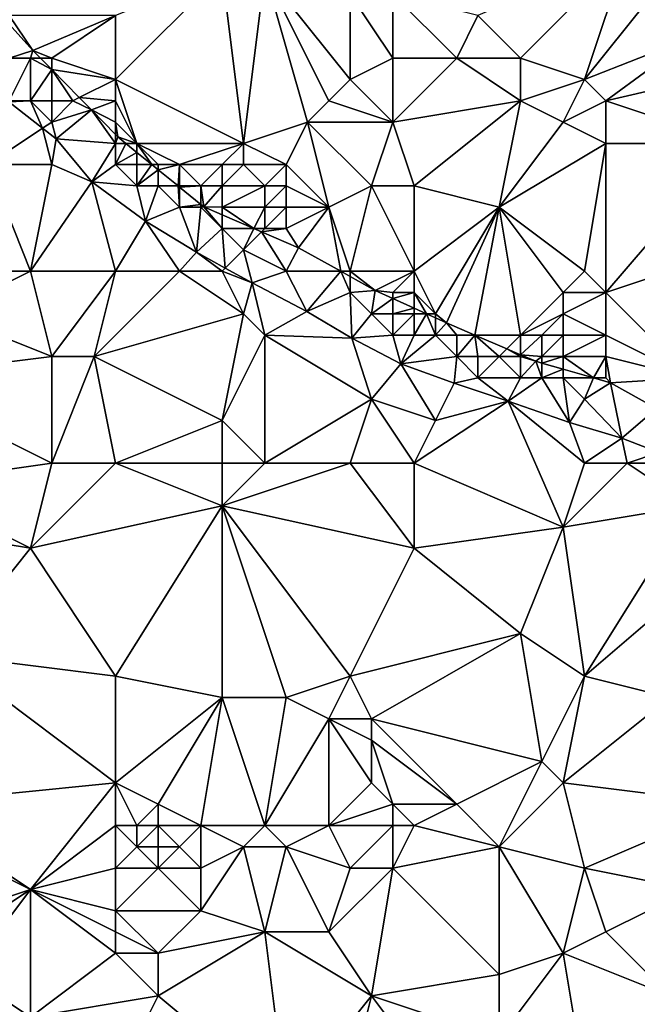
# Model space of a CAD drawing. Units: metres. Extents: x 71875 to 72500, y 357000 to 357500.
# Drawn here: x 71934 to 71963, y 357178 to 357224 of the extents above; entities that cross this region are included whole.
import ezdxf

# ---------------------------------------------------------------- set-up
doc = ezdxf.new("R2010")
doc.units = ezdxf.units.M
doc.layers.add('Terrain', color=15, linetype='Continuous')

msp = doc.modelspace()

# ---------------------------------------------------------------- linework, layer by layer
at = {"layer": 'Terrain'}
for points in [[(71956, 357224, 460.5), (71958, 357222, 460.67), (71963, 357227, 461.32), (71956, 357224, 460.5)], [(71958, 357222, 460.67), (71961, 357221, 460.82), (71963, 357227, 461.32), (71958, 357222, 460.67)], [(71963, 357227, 461.32), (71961, 357221, 460.82), (71965, 357226, 461.39), (71963, 357227, 461.32)], [(71944, 357226, 459.21), (71939, 357224, 459.17), (71939, 357221, 458.93), (71944, 357226, 459.21)], [(71944, 357226, 459.21), (71939, 357221, 458.93), (71945, 357218, 459.11), (71944, 357226, 459.21)], [(71944, 357226, 459.21), (71945, 357218, 459.11), (71946, 357226, 459.3), (71944, 357226, 459.21)], [(71946, 357226, 459.3), (71945, 357218, 459.11), (71948, 357219, 459.28), (71946, 357226, 459.3)], [(71946, 357226, 459.3), (71948, 357219, 459.28), (71949, 357220, 459.37), (71946, 357226, 459.3)], [(71946, 357226, 459.3), (71949, 357220, 459.37), (71950, 357221, 459.44), (71946, 357226, 459.3)], [(71946, 357226, 459.3), (71950, 357221, 459.44), (71950, 357225, 459.57), (71946, 357226, 459.3)], [(71965, 357226, 461.39), (71961, 357221, 460.82), (71966.088, 357222.993, 461.177), (71965, 357226, 461.39)], [(71950, 357225, 459.57), (71952, 357222, 459.69), (71952, 357225, 459.89), (71950, 357225, 459.57)], [(71950, 357225, 459.57), (71950, 357221, 459.44), (71952, 357222, 459.69), (71950, 357225, 459.57)], [(71952, 357225, 459.89), (71952, 357222, 459.69), (71955, 357222, 460.21), (71952, 357225, 459.89)], [(71952, 357225, 459.89), (71955, 357222, 460.21), (71956, 357224, 460.5), (71952, 357225, 459.89)], [(71934, 357224, 458.99), (71934, 357223.594, 458.995), (71935.12, 357222.363, 458.976), (71934, 357224, 458.99)], [(71939, 357224, 459.17), (71934, 357224, 458.99), (71935.12, 357222.363, 458.976), (71939, 357224, 459.17)], [(71934, 357223.594, 458.995), (71934, 357222, 458.29), (71935.12, 357222.363, 458.976), (71934, 357223.594, 458.995)], [(71939, 357224, 459.17), (71935.12, 357222.363, 458.976), (71936, 357222, 458.83), (71939, 357224, 459.17)], [(71939, 357224, 459.17), (71936, 357222, 458.83), (71939, 357221, 458.93), (71939, 357224, 459.17)], [(71956, 357224, 460.5), (71955, 357222, 460.21), (71958, 357222, 460.67), (71956, 357224, 460.5)], [(71966.088, 357222.993, 461.177), (71961, 357221, 460.82), (71962, 357220, 460.8), (71966.088, 357222.993, 461.177)], [(71966.088, 357222.993, 461.177), (71962, 357220, 460.8), (71967.821, 357221.337, 461.315), (71966.088, 357222.993, 461.177)], [(71935.12, 357222.363, 458.976), (71934, 357222, 458.29), (71935, 357222, 458.62), (71935.12, 357222.363, 458.976)], [(71935.476, 357222, 458.971), (71935.12, 357222.363, 458.976), (71935, 357222, 458.62), (71935.476, 357222, 458.971)], [(71935.476, 357222, 458.971), (71936, 357222, 458.83), (71935.12, 357222.363, 458.976), (71935.476, 357222, 458.971)], [(71934, 357222, 458.29), (71934, 357220, 457.62), (71935, 357222, 458.62), (71934, 357222, 458.29)], [(71935, 357222, 458.62), (71934, 357220, 457.62), (71935, 357220, 458.09), (71935, 357222, 458.62)], [(71935.476, 357222, 458.971), (71935, 357222, 458.62), (71936, 357221.466, 458.964), (71935.476, 357222, 458.971)], [(71935, 357222, 458.62), (71935, 357220, 458.09), (71936, 357221.466, 458.964), (71935, 357222, 458.62)], [(71935.476, 357222, 458.971), (71936, 357221.466, 458.964), (71936, 357222, 458.83), (71935.476, 357222, 458.971)], [(71939, 357221, 458.93), (71936, 357222, 458.83), (71936, 357221.466, 458.964), (71939, 357221, 458.93)], [(71952, 357222, 459.69), (71950, 357221, 459.44), (71952, 357219, 459.65), (71952, 357222, 459.69)], [(71952, 357222, 459.69), (71952, 357219, 459.65), (71955, 357222, 460.21), (71952, 357222, 459.69)], [(71955, 357222, 460.21), (71952, 357219, 459.65), (71958, 357220, 460.62), (71955, 357222, 460.21)], [(71955, 357222, 460.21), (71958, 357220, 460.62), (71958, 357222, 460.67), (71955, 357222, 460.21)], [(71958, 357222, 460.67), (71958, 357220, 460.62), (71961, 357221, 460.82), (71958, 357222, 460.67)], [(71935, 357220, 458.09), (71936, 357220, 458.48), (71936, 357221.466, 458.964), (71935, 357220, 458.09)], [(71936, 357220, 458.48), (71937, 357220, 458.73), (71936, 357221.466, 458.964), (71936, 357220, 458.48)], [(71937, 357220, 458.73), (71937.294, 357220.147, 458.947), (71936, 357221.466, 458.964), (71937, 357220, 458.73)], [(71939, 357221, 458.93), (71936, 357221.466, 458.964), (71937.294, 357220.147, 458.947), (71939, 357221, 458.93)], [(71962, 357220, 460.8), (71968, 357218, 461.07), (71967.821, 357221.337, 461.315), (71962, 357220, 460.8)], [(71939, 357221, 458.93), (71937.294, 357220.147, 458.947), (71939, 357220, 458.88), (71939, 357221, 458.93)], [(71939, 357221, 458.93), (71939, 357220, 458.88), (71940, 357218, 458.85), (71939, 357221, 458.93)], [(71939, 357221, 458.93), (71940, 357218, 458.85), (71945, 357218, 459.11), (71939, 357221, 458.93)], [(71949, 357220, 459.37), (71952, 357219, 459.65), (71950, 357221, 459.44), (71949, 357220, 459.37)], [(71958, 357220, 460.62), (71960, 357219, 460.76), (71961, 357221, 460.82), (71958, 357220, 460.62)], [(71960, 357219, 460.76), (71962, 357220, 460.8), (71961, 357221, 460.82), (71960, 357219, 460.76)], [(71933, 357217, 456.04), (71935.568, 357218.712, 457.591), (71933.983, 357219.949, 457.624), (71933, 357217, 456.04)], [(71934, 357220, 457.62), (71933.983, 357219.949, 457.624), (71935, 357220, 458.09), (71934, 357220, 457.62)], [(71935, 357220, 458.09), (71933.983, 357219.949, 457.624), (71935.568, 357218.712, 457.591), (71935, 357220, 458.09)], [(71935, 357220, 458.09), (71935.568, 357218.712, 457.591), (71936, 357219, 458.19), (71935, 357220, 458.09)], [(71935, 357220, 458.09), (71936, 357219, 458.19), (71936, 357220, 458.48), (71935, 357220, 458.09)], [(71936, 357220, 458.48), (71936, 357219, 458.19), (71937, 357220, 458.73), (71936, 357220, 458.48)], [(71937, 357220, 458.73), (71936, 357219, 458.19), (71937.861, 357219.569, 458.94), (71937, 357220, 458.73)], [(71937, 357220, 458.73), (71937.861, 357219.569, 458.94), (71937.294, 357220.147, 458.947), (71937, 357220, 458.73)], [(71939, 357220, 458.88), (71937.294, 357220.147, 458.947), (71937.861, 357219.569, 458.94), (71939, 357220, 458.88)], [(71939, 357220, 458.88), (71937.861, 357219.569, 458.94), (71939, 357219, 458.82), (71939, 357220, 458.88)], [(71939, 357220, 458.88), (71939, 357219, 458.82), (71940, 357218, 458.85), (71939, 357220, 458.88)], [(71949, 357220, 459.37), (71948, 357219, 459.28), (71952, 357219, 459.65), (71949, 357220, 459.37)], [(71958, 357220, 460.62), (71952, 357219, 459.65), (71953, 357216, 459.59), (71958, 357220, 460.62)], [(71958, 357220, 460.62), (71953, 357216, 459.59), (71957, 357215, 460.07), (71958, 357220, 460.62)], [(71958, 357220, 460.62), (71957, 357215, 460.07), (71960, 357219, 460.76), (71958, 357220, 460.62)], [(71960, 357219, 460.76), (71962, 357218, 460.76), (71962, 357220, 460.8), (71960, 357219, 460.76)], [(71962, 357220, 460.8), (71962, 357218, 460.76), (71968, 357218, 461.07), (71962, 357220, 460.8)], [(71936, 357219, 458.19), (71936.208, 357218.212, 457.578), (71937.861, 357219.569, 458.94), (71936, 357219, 458.19)], [(71939, 357218, 458.67), (71937.861, 357219.569, 458.94), (71936.208, 357218.212, 457.578), (71939, 357218, 458.67)], [(71939, 357219, 458.82), (71937.861, 357219.569, 458.94), (71939, 357218.409, 458.924), (71939, 357219, 458.82)], [(71939, 357218, 458.67), (71939, 357218.409, 458.924), (71937.861, 357219.569, 458.94), (71939, 357218, 458.67)], [(71936, 357219, 458.19), (71935.568, 357218.712, 457.591), (71936.208, 357218.212, 457.578), (71936, 357219, 458.19)], [(71939, 357219, 458.82), (71939, 357218.409, 458.924), (71939.106, 357218.301, 458.923), (71939, 357219, 458.82)], [(71939, 357219, 458.82), (71939.106, 357218.301, 458.923), (71940, 357218, 458.85), (71939, 357219, 458.82)], [(71948, 357219, 459.28), (71945, 357218, 459.11), (71947, 357217, 459.26), (71948, 357219, 459.28)], [(71948, 357219, 459.28), (71947, 357217, 459.26), (71949, 357215, 459.33), (71948, 357219, 459.28)], [(71948, 357219, 459.28), (71949, 357215, 459.33), (71951, 357216, 459.39), (71948, 357219, 459.28)], [(71948, 357219, 459.28), (71951, 357216, 459.39), (71952, 357219, 459.65), (71948, 357219, 459.28)], [(71952, 357219, 459.65), (71951, 357216, 459.39), (71953, 357216, 459.59), (71952, 357219, 459.65)], [(71960, 357219, 460.76), (71957, 357215, 460.07), (71962, 357218, 460.76), (71960, 357219, 460.76)], [(71933, 357217, 456.04), (71936, 357217, 457.35), (71935.568, 357218.712, 457.591), (71933, 357217, 456.04)], [(71936, 357217, 457.35), (71936.208, 357218.212, 457.578), (71935.568, 357218.712, 457.591), (71936, 357217, 457.35)], [(71936, 357217, 457.35), (71937.888, 357216.19, 457.643), (71936.208, 357218.212, 457.578), (71936, 357217, 457.35)], [(71939, 357218, 458.67), (71936.208, 357218.212, 457.578), (71937.888, 357216.19, 457.643), (71939, 357218, 458.67)], [(71939, 357218, 458.67), (71939.106, 357218.301, 458.923), (71939, 357218.409, 458.924), (71939, 357218, 458.67)], [(71939, 357218, 458.67), (71939.475, 357218, 458.923), (71939.106, 357218.301, 458.923), (71939, 357218, 458.67)], [(71940, 357218, 458.85), (71939.106, 357218.301, 458.923), (71939.475, 357218, 458.923), (71940, 357218, 458.85)], [(71939, 357218, 458.67), (71937.888, 357216.19, 457.643), (71939, 357217, 458.43), (71939, 357218, 458.67)], [(71939, 357218, 458.67), (71939, 357217, 458.43), (71939.475, 357218, 458.923), (71939, 357218, 458.67)], [(71939, 357217, 458.43), (71940, 357217.573, 458.923), (71939.475, 357218, 458.923), (71939, 357217, 458.43)], [(71939, 357217, 458.43), (71940, 357217, 458.71), (71940, 357217.573, 458.923), (71939, 357217, 458.43)], [(71940, 357218, 458.85), (71939.475, 357218, 458.923), (71940, 357217.573, 458.923), (71940, 357218, 458.85)], [(71940, 357218, 458.85), (71940, 357217.573, 458.923), (71940.703, 357217, 458.923), (71940, 357218, 458.85)], [(71940, 357218, 458.85), (71940.703, 357217, 458.923), (71941, 357217, 458.9), (71940, 357218, 458.85)], [(71940, 357218, 458.85), (71941, 357217, 458.9), (71942, 357217, 459.01), (71940, 357218, 458.85)], [(71940, 357218, 458.85), (71942, 357217, 459.01), (71945, 357218, 459.11), (71940, 357218, 458.85)], [(71940, 357217, 458.71), (71940.703, 357217, 458.923), (71940, 357217.573, 458.923), (71940, 357217, 458.71)], [(71945, 357218, 459.11), (71942, 357217, 459.01), (71944, 357217, 459.12), (71945, 357218, 459.11)], [(71945, 357218, 459.11), (71944, 357217, 459.12), (71945, 357217, 459.16), (71945, 357218, 459.11)], [(71945, 357218, 459.11), (71945, 357217, 459.16), (71947, 357217, 459.26), (71945, 357218, 459.11)], [(71961, 357212, 460.13), (71962, 357218, 460.76), (71957, 357215, 460.07), (71961, 357212, 460.13)], [(71961, 357212, 460.13), (71962, 357211, 460.13), (71962, 357218, 460.76), (71961, 357212, 460.13)], [(71962, 357211, 460.13), (71971, 357214, 461.02), (71968, 357218, 461.07), (71962, 357211, 460.13)], [(71962, 357211, 460.13), (71968, 357218, 461.07), (71962, 357218, 460.76), (71962, 357211, 460.13)], [(71931, 357212, 453.92), (71935, 357212, 455.3), (71933, 357217, 456.04), (71931, 357212, 453.92)], [(71935, 357212, 455.3), (71936, 357217, 457.35), (71933, 357217, 456.04), (71935, 357212, 455.3)], [(71935, 357212, 455.3), (71937.888, 357216.19, 457.643), (71936, 357217, 457.35), (71935, 357212, 455.3)], [(71939, 357217, 458.43), (71937.888, 357216.19, 457.643), (71940, 357216, 458.44), (71939, 357217, 458.43)], [(71939, 357217, 458.43), (71940, 357216, 458.44), (71940, 357217, 458.71), (71939, 357217, 458.43)], [(71940, 357217, 458.71), (71940, 357216, 458.44), (71940.703, 357217, 458.923), (71940, 357217, 458.71)], [(71940, 357216, 458.44), (71941, 357216.758, 458.923), (71940.703, 357217, 458.923), (71940, 357216, 458.44)], [(71940, 357216, 458.44), (71941, 357216, 458.71), (71941, 357216.758, 458.923), (71940, 357216, 458.44)], [(71941, 357217, 458.9), (71940.703, 357217, 458.923), (71941, 357216.758, 458.923), (71941, 357217, 458.9)], [(71941, 357217, 458.9), (71941, 357216.758, 458.923), (71942, 357217, 459.01), (71941, 357217, 458.9)], [(71942, 357217, 459.01), (71941, 357216.758, 458.923), (71941.93, 357216, 458.923), (71942, 357217, 459.01)], [(71941, 357216, 458.71), (71941.93, 357216, 458.923), (71941, 357216.758, 458.923), (71941, 357216, 458.71)], [(71942, 357217, 459.01), (71941.93, 357216, 458.923), (71942, 357216, 458.9), (71942, 357217, 459.01)], [(71942, 357217, 459.01), (71942, 357216, 458.9), (71943, 357216, 459.02), (71942, 357217, 459.01)], [(71942, 357217, 459.01), (71943, 357216, 459.02), (71944, 357217, 459.12), (71942, 357217, 459.01)], [(71944, 357217, 459.12), (71943, 357216, 459.02), (71944, 357216, 459.13), (71944, 357217, 459.12)], [(71944, 357217, 459.12), (71944, 357216, 459.13), (71945, 357217, 459.16), (71944, 357217, 459.12)], [(71945, 357217, 459.16), (71944, 357216, 459.13), (71946, 357216, 459.26), (71945, 357217, 459.16)], [(71945, 357217, 459.16), (71946, 357216, 459.26), (71947, 357217, 459.26), (71945, 357217, 459.16)], [(71947, 357217, 459.26), (71946, 357216, 459.26), (71947, 357216, 459.3), (71947, 357217, 459.26)], [(71947, 357217, 459.26), (71947, 357216, 459.3), (71949, 357215, 459.33), (71947, 357217, 459.26)], [(71939, 357212, 456.44), (71937.888, 357216.19, 457.643), (71935, 357212, 455.3), (71939, 357212, 456.44)], [(71939, 357212, 456.44), (71940.396, 357214.349, 457.732), (71937.888, 357216.19, 457.643), (71939, 357212, 456.44)], [(71940, 357216, 458.44), (71937.888, 357216.19, 457.643), (71940.396, 357214.349, 457.732), (71940, 357216, 458.44)], [(71940, 357216, 458.44), (71940.396, 357214.349, 457.732), (71941, 357216, 458.71), (71940, 357216, 458.44)], [(71941, 357216, 458.71), (71940.396, 357214.349, 457.732), (71942, 357215, 458.63), (71941, 357216, 458.71)], [(71941, 357216, 458.71), (71942, 357215, 458.63), (71941.93, 357216, 458.923), (71941, 357216, 458.71)], [(71942, 357216, 458.9), (71941.93, 357216, 458.923), (71942, 357215.943, 458.923), (71942, 357216, 458.9)], [(71942, 357215, 458.63), (71942, 357215.943, 458.923), (71941.93, 357216, 458.923), (71942, 357215, 458.63)], [(71942, 357216, 458.9), (71942, 357215.943, 458.923), (71943, 357216, 459.02), (71942, 357216, 458.9)], [(71943, 357216, 459.02), (71942, 357215.943, 458.923), (71943, 357215.128, 458.923), (71943, 357216, 459.02)], [(71942, 357215, 458.63), (71943, 357215.128, 458.923), (71942, 357215.943, 458.923), (71942, 357215, 458.63)], [(71943, 357216, 459.02), (71943, 357215.128, 458.923), (71943.14, 357215.014, 458.923), (71943, 357216, 459.02)], [(71943, 357216, 459.02), (71943.14, 357215.014, 458.923), (71944, 357216, 459.13), (71943, 357216, 459.02)], [(71944, 357216, 459.13), (71943.14, 357215.014, 458.923), (71944, 357215, 459.02), (71944, 357216, 459.13)], [(71944, 357216, 459.13), (71944, 357215, 459.02), (71946, 357216, 459.26), (71944, 357216, 459.13)], [(71946, 357216, 459.26), (71944, 357215, 459.02), (71946, 357215, 459.24), (71946, 357216, 459.26)], [(71946, 357216, 459.26), (71946, 357215, 459.24), (71947, 357216, 459.3), (71946, 357216, 459.26)], [(71947, 357216, 459.3), (71946, 357215, 459.24), (71947, 357215, 459.3), (71947, 357216, 459.3)], [(71947, 357216, 459.3), (71947, 357215, 459.3), (71949, 357215, 459.33), (71947, 357216, 459.3)], [(71950, 357212, 459.16), (71951, 357216, 459.39), (71949, 357215, 459.33), (71950, 357212, 459.16)], [(71950, 357212, 459.16), (71953, 357212, 459.53), (71951, 357216, 459.39), (71950, 357212, 459.16)], [(71953, 357212, 459.53), (71953, 357216, 459.59), (71951, 357216, 459.39), (71953, 357212, 459.53)], [(71953, 357212, 459.53), (71957, 357215, 460.07), (71953, 357216, 459.59), (71953, 357212, 459.53)], [(71942, 357215, 458.63), (71940.396, 357214.349, 457.732), (71942.788, 357212.894, 457.732), (71942, 357215, 458.63)], [(71942, 357215, 458.63), (71943, 357215, 458.84), (71943, 357215.128, 458.923), (71942, 357215, 458.63)], [(71942, 357215, 458.63), (71942.788, 357212.894, 457.732), (71943, 357215, 458.84), (71942, 357215, 458.63)], [(71943, 357215, 458.84), (71942.788, 357212.894, 457.732), (71944, 357214, 458.77), (71943, 357215, 458.84)], [(71943, 357215, 458.84), (71943.14, 357215.014, 458.923), (71943, 357215.128, 458.923), (71943, 357215, 458.84)], [(71943, 357215, 458.84), (71944, 357214, 458.77), (71943.14, 357215.014, 458.923), (71943, 357215, 458.84)], [(71944, 357215, 459.02), (71943.14, 357215.014, 458.923), (71944, 357214.643, 458.958), (71944, 357215, 459.02)], [(71944, 357214.643, 458.958), (71943.14, 357215.014, 458.923), (71944, 357214, 458.77), (71944, 357214.643, 458.958)], [(71944, 357215, 459.02), (71944, 357214.643, 458.958), (71945.491, 357214, 459.02), (71944, 357215, 459.02)], [(71944, 357215, 459.02), (71945.491, 357214, 459.02), (71946, 357215, 459.24), (71944, 357215, 459.02)], [(71946, 357215, 459.24), (71945.491, 357214, 459.02), (71946, 357214, 459.13), (71946, 357215, 459.24)], [(71946, 357215, 459.24), (71946, 357214, 459.13), (71947, 357215, 459.3), (71946, 357215, 459.24)], [(71947, 357215, 459.3), (71946, 357214, 459.13), (71947, 357214, 459.23), (71947, 357215, 459.3)], [(71947, 357215, 459.3), (71947, 357214, 459.23), (71949, 357215, 459.33), (71947, 357215, 459.3)], [(71949, 357215, 459.33), (71947, 357214, 459.23), (71947.587, 357213.096, 459.106), (71949, 357215, 459.33)], [(71949.562, 357212, 459.282), (71949, 357215, 459.33), (71947.587, 357213.096, 459.106), (71949.562, 357212, 459.282)], [(71949.562, 357212, 459.282), (71950, 357212, 459.16), (71949, 357215, 459.33), (71949.562, 357212, 459.282)], [(71953, 357212, 459.53), (71954, 357210, 459.47), (71957, 357215, 460.07), (71953, 357212, 459.53)], [(71954, 357210, 459.47), (71954.516, 357209.572, 459.5), (71957, 357215, 460.07), (71954, 357210, 459.47)], [(71955.852, 357209, 459.526), (71957, 357215, 460.07), (71954.516, 357209.572, 459.5), (71955.852, 357209, 459.526)], [(71958, 357209, 459.63), (71957, 357215, 460.07), (71955.852, 357209, 459.526), (71958, 357209, 459.63)], [(71960, 357211, 459.93), (71961, 357212, 460.13), (71957, 357215, 460.07), (71960, 357211, 459.93)], [(71960, 357211, 459.93), (71957, 357215, 460.07), (71958, 357209, 459.63), (71960, 357211, 459.93)], [(71939, 357212, 456.44), (71942, 357212, 457.3), (71940.396, 357214.349, 457.732), (71939, 357212, 456.44)], [(71942, 357212, 457.3), (71942.788, 357212.894, 457.732), (71940.396, 357214.349, 457.732), (71942, 357212, 457.3)], [(71945.491, 357214, 459.02), (71944, 357214.643, 458.958), (71944, 357214, 458.77), (71945.491, 357214, 459.02)], [(71944.146, 357212.146, 457.732), (71944, 357214, 458.77), (71942.788, 357212.894, 457.732), (71944.146, 357212.146, 457.732)], [(71944.146, 357212.146, 457.732), (71945, 357213, 458.64), (71944, 357214, 458.77), (71944.146, 357212.146, 457.732)], [(71945.491, 357214, 459.02), (71944, 357214, 458.77), (71945, 357213, 458.64), (71945.491, 357214, 459.02)], [(71945.847, 357213.847, 459.034), (71945.491, 357214, 459.02), (71945, 357213, 458.64), (71945.847, 357213.847, 459.034)], [(71945.847, 357213.847, 459.034), (71946, 357214, 459.13), (71945.491, 357214, 459.02), (71945.847, 357213.847, 459.034)], [(71945.847, 357213.847, 459.034), (71947.587, 357213.096, 459.106), (71947, 357214, 459.23), (71945.847, 357213.847, 459.034)], [(71945.847, 357213.847, 459.034), (71947, 357214, 459.23), (71946, 357214, 459.13), (71945.847, 357213.847, 459.034)], [(71962, 357211, 460.13), (71966, 357207, 459.84), (71971, 357214, 461.02), (71962, 357211, 460.13)], [(71947, 357212, 458.66), (71945.847, 357213.847, 459.034), (71945, 357213, 458.64), (71947, 357212, 458.66)], [(71947, 357212, 458.66), (71947.587, 357213.096, 459.106), (71945.847, 357213.847, 459.034), (71947, 357212, 458.66)], [(71944.146, 357212.146, 457.732), (71945.407, 357211.45, 457.732), (71945, 357213, 458.64), (71944.146, 357212.146, 457.732)], [(71947, 357212, 458.66), (71945, 357213, 458.64), (71945.407, 357211.45, 457.732), (71947, 357212, 458.66)], [(71947, 357212, 458.66), (71949.562, 357212, 459.282), (71947.587, 357213.096, 459.106), (71947, 357212, 458.66)], [(71942, 357212, 457.3), (71944, 357212, 457.91), (71942.788, 357212.894, 457.732), (71942, 357212, 457.3)], [(71944, 357212, 457.91), (71944.146, 357212.146, 457.732), (71942.788, 357212.894, 457.732), (71944, 357212, 457.91)], [(71944, 357212, 457.91), (71945.407, 357211.45, 457.732), (71944.146, 357212.146, 457.732), (71944, 357212, 457.91)], [(71931, 357212, 453.92), (71931, 357210, 453.36), (71935, 357212, 455.3), (71931, 357212, 453.92)], [(71935, 357212, 455.3), (71931, 357210, 453.36), (71936, 357208, 454.32), (71935, 357212, 455.3)], [(71939, 357212, 456.44), (71935, 357212, 455.3), (71936, 357208, 454.32), (71939, 357212, 456.44)], [(71939, 357212, 456.44), (71936, 357208, 454.32), (71938, 357208, 454.89), (71939, 357212, 456.44)], [(71939, 357212, 456.44), (71938, 357208, 454.89), (71942, 357212, 457.3), (71939, 357212, 456.44)], [(71942, 357212, 457.3), (71938, 357208, 454.89), (71945, 357210, 457.25), (71942, 357212, 457.3)], [(71942, 357212, 457.3), (71945, 357210, 457.25), (71944, 357212, 457.91), (71942, 357212, 457.3)], [(71944, 357212, 457.91), (71945, 357210, 457.25), (71945.407, 357211.45, 457.732), (71944, 357212, 457.91)], [(71947, 357212, 458.66), (71945.407, 357211.45, 457.732), (71947.975, 357210.114, 457.724), (71947, 357212, 458.66)], [(71947, 357212, 458.66), (71947.975, 357210.114, 457.724), (71949.562, 357212, 459.282), (71947, 357212, 458.66)], [(71949.562, 357212, 459.282), (71947.975, 357210.114, 457.724), (71950, 357211, 458.92), (71949.562, 357212, 459.282)], [(71949.562, 357212, 459.282), (71950, 357211, 458.92), (71950, 357211.757, 459.321), (71949.562, 357212, 459.282)], [(71949.562, 357212, 459.282), (71950, 357211.757, 459.321), (71950, 357212, 459.16), (71949.562, 357212, 459.282)], [(71950, 357212, 459.16), (71950, 357211.757, 459.321), (71951.181, 357211.102, 459.426), (71950, 357212, 459.16)], [(71950, 357212, 459.16), (71951.181, 357211.102, 459.426), (71953, 357212, 459.53), (71950, 357212, 459.16)], [(71950, 357211, 458.92), (71951.181, 357211.102, 459.426), (71950, 357211.757, 459.321), (71950, 357211, 458.92)], [(71953, 357212, 459.53), (71951.181, 357211.102, 459.426), (71952, 357211, 459.27), (71953, 357212, 459.53)], [(71953, 357212, 459.53), (71952, 357211, 459.27), (71953, 357211, 459.43), (71953, 357212, 459.53)], [(71953, 357212, 459.53), (71953, 357211, 459.43), (71954, 357210, 459.47), (71953, 357212, 459.53)], [(71960, 357211, 459.93), (71962, 357211, 460.13), (71961, 357212, 460.13), (71960, 357211, 459.93)], [(71945, 357210, 457.25), (71946, 357209, 457.02), (71945.407, 357211.45, 457.732), (71945, 357210, 457.25)], [(71946, 357209, 457.02), (71947.975, 357210.114, 457.724), (71945.407, 357211.45, 457.732), (71946, 357209, 457.02)], [(71950, 357211, 458.92), (71951, 357210, 458.82), (71951.181, 357211.102, 459.426), (71950, 357211, 458.92)], [(71951, 357210, 458.82), (71952, 357210.726, 459.444), (71951.181, 357211.102, 459.426), (71951, 357210, 458.82)], [(71952, 357211, 459.27), (71951.181, 357211.102, 459.426), (71952, 357210.726, 459.444), (71952, 357211, 459.27)], [(71947.975, 357210.114, 457.724), (71950.076, 357208.864, 457.952), (71950, 357211, 458.92), (71947.975, 357210.114, 457.724)], [(71950, 357211, 458.92), (71950.076, 357208.864, 457.952), (71951, 357210, 458.82), (71950, 357211, 458.92)], [(71951, 357210, 458.82), (71952, 357210, 459.06), (71952, 357210.726, 459.444), (71951, 357210, 458.82)], [(71952, 357211, 459.27), (71952, 357210.726, 459.444), (71953, 357211, 459.43), (71952, 357211, 459.27)], [(71953, 357211, 459.43), (71952, 357210.726, 459.444), (71953, 357210.267, 459.466), (71953, 357211, 459.43)], [(71952, 357210, 459.06), (71953, 357210.267, 459.466), (71952, 357210.726, 459.444), (71952, 357210, 459.06)], [(71953, 357211, 459.43), (71953, 357210.267, 459.466), (71953.583, 357210, 459.479), (71953, 357211, 459.43)], [(71953, 357211, 459.43), (71953.583, 357210, 459.479), (71954, 357210, 459.47), (71953, 357211, 459.43)], [(71960, 357211, 459.93), (71958, 357209, 459.63), (71960, 357210, 459.82), (71960, 357211, 459.93)], [(71960, 357211, 459.93), (71960, 357210, 459.82), (71962, 357211, 460.13), (71960, 357211, 459.93)], [(71960, 357210, 459.82), (71962, 357209, 460.01), (71962, 357211, 460.13), (71960, 357210, 459.82)], [(71962, 357211, 460.13), (71962, 357209, 460.01), (71966, 357207, 459.84), (71962, 357211, 460.13)], [(71952, 357210, 459.06), (71953, 357210, 459.29), (71953, 357210.267, 459.466), (71952, 357210, 459.06)], [(71953, 357210, 459.29), (71953.583, 357210, 459.479), (71953, 357210.267, 459.466), (71953, 357210, 459.29)], [(71931, 357210, 453.36), (71928, 357207, 452.11), (71936, 357208, 454.32), (71931, 357210, 453.36)], [(71945, 357210, 457.25), (71938, 357208, 454.89), (71944, 357205, 455.11), (71945, 357210, 457.25)], [(71945, 357210, 457.25), (71944, 357205, 455.11), (71946, 357209, 457.02), (71945, 357210, 457.25)], [(71946, 357209, 457.02), (71950.076, 357208.864, 457.952), (71947.975, 357210.114, 457.724), (71946, 357209, 457.02)], [(71951, 357210, 458.82), (71950.076, 357208.864, 457.952), (71952, 357209, 458.77), (71951, 357210, 458.82)], [(71951, 357210, 458.82), (71952, 357209, 458.77), (71952, 357210, 459.06), (71951, 357210, 458.82)], [(71952, 357210, 459.06), (71952, 357209, 458.77), (71953, 357210, 459.29), (71952, 357210, 459.06)], [(71953, 357210, 459.29), (71952, 357209, 458.77), (71953, 357209, 459.07), (71953, 357210, 459.29)], [(71953, 357210, 459.29), (71953, 357209, 459.07), (71953.583, 357210, 459.479), (71953, 357210, 459.29)], [(71953, 357209, 459.07), (71954, 357209, 459.32), (71953.583, 357210, 459.479), (71953, 357209, 459.07)], [(71954, 357210, 459.47), (71953.583, 357210, 459.479), (71954, 357209.809, 459.489), (71954, 357210, 459.47)], [(71954, 357209, 459.32), (71954, 357209.809, 459.489), (71953.583, 357210, 459.479), (71954, 357209, 459.32)], [(71954, 357210, 459.47), (71954, 357209.809, 459.489), (71954.516, 357209.572, 459.5), (71954, 357210, 459.47)], [(71954, 357209, 459.32), (71954.516, 357209.572, 459.5), (71954, 357209.809, 459.489), (71954, 357209, 459.32)], [(71960, 357210, 459.82), (71958, 357209, 459.63), (71959, 357209, 459.72), (71960, 357210, 459.82)], [(71960, 357210, 459.82), (71959, 357209, 459.72), (71960, 357209, 459.82), (71960, 357210, 459.82)], [(71960, 357210, 459.82), (71960, 357209, 459.82), (71962, 357209, 460.01), (71960, 357210, 459.82)], [(71954, 357209, 459.32), (71955, 357209, 459.47), (71954.516, 357209.572, 459.5), (71954, 357209, 459.32)], [(71955, 357209, 459.47), (71955.852, 357209, 459.526), (71954.516, 357209.572, 459.5), (71955, 357209, 459.47)], [(71946, 357203, 454.87), (71946, 357209, 457.02), (71944, 357205, 455.11), (71946, 357203, 454.87)], [(71946, 357203, 454.87), (71951, 357206, 457.21), (71946, 357209, 457.02), (71946, 357203, 454.87)], [(71946, 357209, 457.02), (71951, 357206, 457.21), (71950.076, 357208.864, 457.952), (71946, 357209, 457.02)], [(71952, 357209, 458.77), (71950.076, 357208.864, 457.952), (71952.383, 357207.661, 458.212), (71952, 357209, 458.77)], [(71951, 357206, 457.21), (71952.383, 357207.661, 458.212), (71950.076, 357208.864, 457.952), (71951, 357206, 457.21)], [(71952, 357209, 458.77), (71952.383, 357207.661, 458.212), (71953, 357209, 459.07), (71952, 357209, 458.77)], [(71953, 357209, 459.07), (71952.383, 357207.661, 458.212), (71954, 357209, 459.32), (71953, 357209, 459.07)], [(71954, 357209, 459.32), (71952.383, 357207.661, 458.212), (71955, 357208, 459.2), (71954, 357209, 459.32)], [(71954, 357209, 459.32), (71955, 357208, 459.2), (71955, 357209, 459.47), (71954, 357209, 459.32)], [(71955, 357209, 459.47), (71955, 357208, 459.2), (71955.852, 357209, 459.526), (71955, 357209, 459.47)], [(71955, 357208, 459.2), (71956, 357208, 459.34), (71955.852, 357209, 459.526), (71955, 357208, 459.2)], [(71958, 357209, 459.63), (71955.852, 357209, 459.526), (71957.356, 357208.356, 459.555), (71958, 357209, 459.63)], [(71956, 357208, 459.34), (71957, 357208, 459.45), (71955.852, 357209, 459.526), (71956, 357208, 459.34)], [(71957, 357208, 459.45), (71957.356, 357208.356, 459.555), (71955.852, 357209, 459.526), (71957, 357208, 459.45)], [(71958, 357209, 459.63), (71957.356, 357208.356, 459.555), (71958, 357208.08, 459.567), (71958, 357209, 459.63)], [(71958, 357209, 459.63), (71958, 357208.08, 459.567), (71959, 357209, 459.72), (71958, 357209, 459.63)], [(71959, 357209, 459.72), (71958, 357208.08, 459.567), (71959, 357208, 459.69), (71959, 357209, 459.72)], [(71959, 357209, 459.72), (71959, 357208, 459.69), (71960, 357209, 459.82), (71959, 357209, 459.72)], [(71960, 357209, 459.82), (71959, 357208, 459.69), (71960, 357208, 459.79), (71960, 357209, 459.82)], [(71960, 357209, 459.82), (71960, 357208, 459.79), (71962, 357209, 460.01), (71960, 357209, 459.82)], [(71960, 357208, 459.79), (71962, 357208, 459.91), (71962, 357209, 460.01), (71960, 357208, 459.79)], [(71962, 357209, 460.01), (71962, 357208, 459.91), (71966, 357207, 459.84), (71962, 357209, 460.01)], [(71957, 357208, 459.45), (71958, 357208, 459.57), (71957.356, 357208.356, 459.555), (71957, 357208, 459.45)], [(71958, 357208, 459.57), (71958, 357208.08, 459.567), (71957.356, 357208.356, 459.555), (71958, 357208, 459.57)], [(71936, 357203, 453), (71936, 357208, 454.32), (71928, 357207, 452.11), (71936, 357203, 453)], [(71936, 357203, 453), (71938, 357208, 454.89), (71936, 357208, 454.32), (71936, 357203, 453)], [(71939, 357203, 453.55), (71938, 357208, 454.89), (71936, 357203, 453), (71939, 357203, 453.55)], [(71939, 357203, 453.55), (71944, 357205, 455.11), (71938, 357208, 454.89), (71939, 357203, 453.55)], [(71955, 357208, 459.2), (71952.383, 357207.661, 458.212), (71954.886, 357206.75, 458.435), (71955, 357208, 459.2)], [(71955, 357208, 459.2), (71954.886, 357206.75, 458.435), (71956, 357207, 458.95), (71955, 357208, 459.2)], [(71955, 357208, 459.2), (71956, 357207, 458.95), (71956, 357208, 459.34), (71955, 357208, 459.2)], [(71956, 357208, 459.34), (71956, 357207, 458.95), (71957, 357208, 459.45), (71956, 357208, 459.34)], [(71957, 357208, 459.45), (71956, 357207, 458.95), (71958, 357207, 459.33), (71957, 357208, 459.45)], [(71957, 357208, 459.45), (71958, 357207, 459.33), (71958, 357208, 459.57), (71957, 357208, 459.45)], [(71958, 357208, 459.57), (71958.71, 357207.776, 459.581), (71958, 357208.08, 459.567), (71958, 357208, 459.57)], [(71959, 357208, 459.69), (71958, 357208.08, 459.567), (71958.71, 357207.776, 459.581), (71959, 357208, 459.69)], [(71958, 357208, 459.57), (71958, 357207, 459.33), (71958.71, 357207.776, 459.581), (71958, 357208, 459.57)], [(71959, 357208, 459.69), (71958.71, 357207.776, 459.581), (71959, 357207.693, 459.6), (71959, 357208, 459.69)], [(71959, 357208, 459.69), (71959, 357207.693, 459.6), (71960, 357208, 459.79), (71959, 357208, 459.69)], [(71960, 357208, 459.79), (71959, 357207.693, 459.6), (71960, 357207.406, 459.667), (71960, 357208, 459.79)], [(71960, 357208, 459.79), (71960, 357207.406, 459.667), (71961.416, 357207, 459.762), (71960, 357208, 459.79)], [(71960, 357208, 459.79), (71961.416, 357207, 459.762), (71962, 357208, 459.91), (71960, 357208, 459.79)], [(71962, 357208, 459.91), (71961.416, 357207, 459.762), (71962, 357207, 459.71), (71962, 357208, 459.91)], [(71962, 357208, 459.91), (71962, 357207, 459.71), (71962.218, 357206.77, 459.816), (71962, 357208, 459.91)], [(71962, 357208, 459.91), (71962.218, 357206.77, 459.816), (71966, 357207, 459.84), (71962, 357208, 459.91)], [(71951, 357206, 457.21), (71954, 357205, 457.48), (71952.383, 357207.661, 458.212), (71951, 357206, 457.21)], [(71954, 357205, 457.48), (71954.886, 357206.75, 458.435), (71952.383, 357207.661, 458.212), (71954, 357205, 457.48)], [(71958, 357207, 459.33), (71959, 357207, 459.5), (71958.71, 357207.776, 459.581), (71958, 357207, 459.33)], [(71959, 357207, 459.5), (71959, 357207.693, 459.6), (71958.71, 357207.776, 459.581), (71959, 357207, 459.5)], [(71959, 357207, 459.5), (71960, 357207.406, 459.667), (71959, 357207.693, 459.6), (71959, 357207, 459.5)], [(71936, 357203, 453), (71928, 357207, 452.11), (71929, 357202, 451.16), (71936, 357203, 453)], [(71956, 357207, 458.95), (71954.886, 357206.75, 458.435), (71957.421, 357205.907, 458.553), (71956, 357207, 458.95)], [(71956, 357207, 458.95), (71957.421, 357205.907, 458.553), (71958, 357207, 459.33), (71956, 357207, 458.95)], [(71958, 357207, 459.33), (71957.421, 357205.907, 458.553), (71959, 357207, 459.5), (71958, 357207, 459.33)], [(71959, 357207, 459.5), (71957.421, 357205.907, 458.553), (71960.286, 357204.902, 458.577), (71959, 357207, 459.5)], [(71959, 357207, 459.5), (71960, 357207, 459.62), (71960, 357207.406, 459.667), (71959, 357207, 459.5)], [(71959, 357207, 459.5), (71960.286, 357204.902, 458.577), (71960, 357207, 459.62), (71959, 357207, 459.5)], [(71960, 357207, 459.62), (71961.416, 357207, 459.762), (71960, 357207.406, 459.667), (71960, 357207, 459.62)], [(71960, 357207, 459.62), (71960.286, 357204.902, 458.577), (71961, 357206, 459.33), (71960, 357207, 459.62)], [(71960, 357207, 459.62), (71961, 357206, 459.33), (71961.416, 357207, 459.762), (71960, 357207, 459.62)], [(71961, 357206, 459.33), (71962.218, 357206.77, 459.816), (71961.416, 357207, 459.762), (71961, 357206, 459.33)], [(71962, 357207, 459.71), (71961.416, 357207, 459.762), (71962.218, 357206.77, 459.816), (71962, 357207, 459.71)], [(71966, 357207, 459.84), (71962.218, 357206.77, 459.816), (71964.376, 357205.565, 459.682), (71966, 357207, 459.84)], [(71954, 357205, 457.48), (71957.421, 357205.907, 458.553), (71954.886, 357206.75, 458.435), (71954, 357205, 457.48)], [(71961, 357206, 459.33), (71962.747, 357204.171, 458.573), (71962.218, 357206.77, 459.816), (71961, 357206, 459.33)], [(71964.376, 357205.565, 459.682), (71962.218, 357206.77, 459.816), (71962.747, 357204.171, 458.573), (71964.376, 357205.565, 459.682)], [(71946, 357203, 454.87), (71950, 357203, 455.91), (71951, 357206, 457.21), (71946, 357203, 454.87)], [(71950, 357203, 455.91), (71953, 357203, 456.55), (71951, 357206, 457.21), (71950, 357203, 455.91)], [(71953, 357203, 456.55), (71954, 357205, 457.48), (71951, 357206, 457.21), (71953, 357203, 456.55)], [(71953, 357203, 456.55), (71957.421, 357205.907, 458.553), (71954, 357205, 457.48), (71953, 357203, 456.55)], [(71953, 357203, 456.55), (71960, 357200, 456.48), (71957.421, 357205.907, 458.553), (71953, 357203, 456.55)], [(71960, 357200, 456.48), (71961, 357203, 457.88), (71957.421, 357205.907, 458.553), (71960, 357200, 456.48)], [(71957.421, 357205.907, 458.553), (71961, 357203, 457.88), (71960.286, 357204.902, 458.577), (71957.421, 357205.907, 458.553)], [(71960.286, 357204.902, 458.577), (71962.747, 357204.171, 458.573), (71961, 357206, 459.33), (71960.286, 357204.902, 458.577)], [(71964.376, 357205.565, 459.682), (71962.747, 357204.171, 458.573), (71964.481, 357203.502, 458.577), (71964.376, 357205.565, 459.682)], [(71939, 357203, 453.55), (71944, 357203, 454.5), (71944, 357205, 455.11), (71939, 357203, 453.55)], [(71944, 357203, 454.5), (71946, 357203, 454.87), (71944, 357205, 455.11), (71944, 357203, 454.5)], [(71960.286, 357204.902, 458.577), (71961, 357203, 457.88), (71962.747, 357204.171, 458.573), (71960.286, 357204.902, 458.577)], [(71961, 357203, 457.88), (71963, 357203, 458.23), (71962.747, 357204.171, 458.573), (71961, 357203, 457.88)], [(71963, 357203, 458.23), (71964.481, 357203.502, 458.577), (71962.747, 357204.171, 458.573), (71963, 357203, 458.23)], [(71963, 357203, 458.23), (71965, 357203, 458.54), (71964.481, 357203.502, 458.577), (71963, 357203, 458.23)], [(71936, 357203, 453), (71929, 357202, 451.16), (71935, 357199, 451.49), (71936, 357203, 453)], [(71939, 357203, 453.55), (71936, 357203, 453), (71935, 357199, 451.49), (71939, 357203, 453.55)], [(71939, 357203, 453.55), (71935, 357199, 451.49), (71944, 357201, 453.89), (71939, 357203, 453.55)], [(71939, 357203, 453.55), (71944, 357201, 453.89), (71944, 357203, 454.5), (71939, 357203, 453.55)], [(71944, 357203, 454.5), (71944, 357201, 453.89), (71946, 357203, 454.87), (71944, 357203, 454.5)], [(71946, 357203, 454.87), (71944, 357201, 453.89), (71950, 357203, 455.91), (71946, 357203, 454.87)], [(71944, 357201, 453.89), (71953, 357199, 455.02), (71950, 357203, 455.91), (71944, 357201, 453.89)], [(71950, 357203, 455.91), (71953, 357199, 455.02), (71953, 357203, 456.55), (71950, 357203, 455.91)], [(71953, 357203, 456.55), (71953, 357199, 455.02), (71960, 357200, 456.48), (71953, 357203, 456.55)], [(71960, 357200, 456.48), (71966, 357201, 457.87), (71963, 357203, 458.23), (71960, 357200, 456.48)], [(71960, 357200, 456.48), (71963, 357203, 458.23), (71961, 357203, 457.88), (71960, 357200, 456.48)], [(71963, 357203, 458.23), (71966, 357201, 457.87), (71965, 357203, 458.54), (71963, 357203, 458.23)], [(71929, 357202, 451.16), (71929, 357200, 450.56), (71935, 357199, 451.49), (71929, 357202, 451.16)], [(71944, 357201, 453.89), (71935, 357199, 451.49), (71939, 357193, 450.04), (71944, 357201, 453.89)], [(71944, 357201, 453.89), (71939, 357193, 450.04), (71944, 357192, 450.53), (71944, 357201, 453.89)], [(71944, 357201, 453.89), (71944, 357192, 450.53), (71947, 357192, 450.97), (71944, 357201, 453.89)], [(71944, 357201, 453.89), (71947, 357192, 450.97), (71950, 357193, 451.98), (71944, 357201, 453.89)], [(71944, 357201, 453.89), (71950, 357193, 451.98), (71953, 357199, 455.02), (71944, 357201, 453.89)], [(71960, 357200, 456.48), (71961, 357193, 454.18), (71966, 357201, 457.87), (71960, 357200, 456.48)], [(71966, 357201, 457.87), (71961, 357193, 454.18), (71968, 357199, 457.28), (71966, 357201, 457.87)], [(71929, 357200, 450.56), (71931, 357194, 448.87), (71935, 357199, 451.49), (71929, 357200, 450.56)], [(71960, 357200, 456.48), (71953, 357199, 455.02), (71958, 357195, 454.29), (71960, 357200, 456.48)], [(71960, 357200, 456.48), (71958, 357195, 454.29), (71961, 357193, 454.18), (71960, 357200, 456.48)], [(71935, 357199, 451.49), (71931, 357194, 448.87), (71939, 357193, 450.04), (71935, 357199, 451.49)], [(71953, 357199, 455.02), (71950, 357193, 451.98), (71958, 357195, 454.29), (71953, 357199, 455.02)], [(71968, 357199, 457.28), (71961, 357193, 454.18), (71965, 357192, 454.28), (71968, 357199, 457.28)], [(71958, 357195, 454.29), (71950, 357193, 451.98), (71951, 357191, 451.29), (71958, 357195, 454.29)], [(71958, 357195, 454.29), (71951, 357191, 451.29), (71959, 357189, 452.21), (71958, 357195, 454.29)], [(71958, 357195, 454.29), (71959, 357189, 452.21), (71961, 357193, 454.18), (71958, 357195, 454.29)], [(71931, 357194, 448.87), (71929, 357187, 446.48), (71939, 357188, 448.82), (71931, 357194, 448.87)], [(71931, 357194, 448.87), (71939, 357188, 448.82), (71939, 357193, 450.04), (71931, 357194, 448.87)], [(71939, 357193, 450.04), (71939, 357188, 448.82), (71944, 357192, 450.53), (71939, 357193, 450.04)], [(71947, 357192, 450.97), (71949, 357191, 450.94), (71950, 357193, 451.98), (71947, 357192, 450.97)], [(71949, 357191, 450.94), (71951, 357191, 451.29), (71950, 357193, 451.98), (71949, 357191, 450.94)], [(71959, 357189, 452.21), (71960, 357188, 452.04), (71961, 357193, 454.18), (71959, 357189, 452.21)], [(71960, 357188, 452.04), (71965, 357192, 454.28), (71961, 357193, 454.18), (71960, 357188, 452.04)], [(71944, 357192, 450.53), (71939, 357188, 448.82), (71941, 357187, 448.9), (71944, 357192, 450.53)], [(71944, 357192, 450.53), (71941, 357187, 448.9), (71943, 357186, 448.99), (71944, 357192, 450.53)], [(71944, 357192, 450.53), (71943, 357186, 448.99), (71946, 357186, 449.11), (71944, 357192, 450.53)], [(71944, 357192, 450.53), (71946, 357186, 449.11), (71947, 357192, 450.97), (71944, 357192, 450.53)], [(71947, 357192, 450.97), (71946, 357186, 449.11), (71949, 357191, 450.94), (71947, 357192, 450.97)], [(71960, 357188, 452.04), (71968, 357187, 453.4), (71965, 357192, 454.28), (71960, 357188, 452.04)], [(71949, 357191, 450.94), (71946, 357186, 449.11), (71949, 357186, 449.38), (71949, 357191, 450.94)], [(71949, 357191, 450.94), (71951, 357188, 450.19), (71951, 357190, 450.87), (71949, 357191, 450.94)], [(71949, 357191, 450.94), (71951, 357190, 450.87), (71951, 357191, 451.29), (71949, 357191, 450.94)], [(71949, 357191, 450.94), (71949, 357186, 449.38), (71951, 357188, 450.19), (71949, 357191, 450.94)], [(71951, 357191, 451.29), (71951, 357190, 450.87), (71955, 357187, 450.81), (71951, 357191, 451.29)], [(71951, 357191, 451.29), (71955, 357187, 450.81), (71959, 357189, 452.21), (71951, 357191, 451.29)], [(71951, 357190, 450.87), (71951, 357188, 450.19), (71952, 357187, 450.03), (71951, 357190, 450.87)], [(71951, 357190, 450.87), (71952, 357187, 450.03), (71955, 357187, 450.81), (71951, 357190, 450.87)], [(71959, 357189, 452.21), (71955, 357187, 450.81), (71957, 357185, 450.64), (71959, 357189, 452.21)], [(71959, 357189, 452.21), (71957, 357185, 450.64), (71960, 357188, 452.04), (71959, 357189, 452.21)], [(71939, 357188, 448.82), (71929, 357187, 446.48), (71935, 357183, 445.97), (71939, 357188, 448.82)], [(71939, 357188, 448.82), (71935, 357183, 445.97), (71939, 357186, 448.35), (71939, 357188, 448.82)], [(71939, 357188, 448.82), (71939, 357186, 448.35), (71940, 357186, 448.56), (71939, 357188, 448.82)], [(71939, 357188, 448.82), (71940, 357186, 448.56), (71941, 357187, 448.9), (71939, 357188, 448.82)], [(71949, 357186, 449.38), (71952, 357187, 450.03), (71951, 357188, 450.19), (71949, 357186, 449.38)], [(71960, 357188, 452.04), (71957, 357185, 450.64), (71961, 357184, 451.08), (71960, 357188, 452.04)], [(71960, 357188, 452.04), (71961, 357184, 451.08), (71968, 357187, 453.4), (71960, 357188, 452.04)], [(71929, 357187, 446.48), (71929, 357186, 446.01), (71935, 357183, 445.97), (71929, 357187, 446.48)], [(71941, 357187, 448.9), (71940, 357186, 448.56), (71941, 357186, 448.74), (71941, 357187, 448.9)], [(71941, 357187, 448.9), (71941, 357186, 448.74), (71943, 357186, 448.99), (71941, 357187, 448.9)], [(71949, 357186, 449.38), (71952, 357186, 449.74), (71952, 357187, 450.03), (71949, 357186, 449.38)], [(71952, 357187, 450.03), (71952, 357186, 449.74), (71953, 357186, 449.98), (71952, 357187, 450.03)], [(71952, 357187, 450.03), (71953, 357186, 449.98), (71955, 357187, 450.81), (71952, 357187, 450.03)], [(71955, 357187, 450.81), (71953, 357186, 449.98), (71957, 357185, 450.64), (71955, 357187, 450.81)], [(71968, 357187, 453.4), (71961, 357184, 451.08), (71966, 357183, 452.02), (71968, 357187, 453.4)], [(71929, 357186, 446.01), (71932, 357182, 444.64), (71935, 357183, 445.97), (71929, 357186, 446.01)], [(71939, 357186, 448.35), (71935, 357183, 445.97), (71939, 357184, 447.65), (71939, 357186, 448.35)], [(71939, 357186, 448.35), (71940, 357185, 448.3), (71940, 357186, 448.56), (71939, 357186, 448.35)], [(71939, 357186, 448.35), (71939, 357184, 447.65), (71940, 357185, 448.3), (71939, 357186, 448.35)], [(71940, 357186, 448.56), (71940, 357185, 448.3), (71941, 357186, 448.74), (71940, 357186, 448.56)], [(71941, 357186, 448.74), (71940, 357185, 448.3), (71941, 357185, 448.53), (71941, 357186, 448.74)], [(71941, 357186, 448.74), (71941, 357185, 448.53), (71942, 357185, 448.69), (71941, 357186, 448.74)], [(71941, 357186, 448.74), (71942, 357185, 448.69), (71943, 357186, 448.99), (71941, 357186, 448.74)], [(71943, 357186, 448.99), (71942, 357185, 448.69), (71943, 357184, 448.44), (71943, 357186, 448.99)], [(71943, 357186, 448.99), (71943, 357184, 448.44), (71945, 357185, 448.78), (71943, 357186, 448.99)], [(71943, 357186, 448.99), (71945, 357185, 448.78), (71946, 357186, 449.11), (71943, 357186, 448.99)], [(71946, 357186, 449.11), (71945, 357185, 448.78), (71947, 357185, 448.84), (71946, 357186, 449.11)], [(71946, 357186, 449.11), (71947, 357185, 448.84), (71949, 357186, 449.38), (71946, 357186, 449.11)], [(71949, 357186, 449.38), (71947, 357185, 448.84), (71950, 357184, 449.03), (71949, 357186, 449.38)], [(71949, 357186, 449.38), (71950, 357184, 449.03), (71952, 357186, 449.74), (71949, 357186, 449.38)], [(71952, 357186, 449.74), (71950, 357184, 449.03), (71952, 357184, 449.33), (71952, 357186, 449.74)], [(71952, 357186, 449.74), (71952, 357184, 449.33), (71953, 357186, 449.98), (71952, 357186, 449.74)], [(71953, 357186, 449.98), (71952, 357184, 449.33), (71957, 357185, 450.64), (71953, 357186, 449.98)], [(71940, 357185, 448.3), (71939, 357184, 447.65), (71941, 357184, 448.19), (71940, 357185, 448.3)], [(71940, 357185, 448.3), (71941, 357184, 448.19), (71941, 357185, 448.53), (71940, 357185, 448.3)], [(71941, 357185, 448.53), (71941, 357184, 448.19), (71942, 357185, 448.69), (71941, 357185, 448.53)], [(71942, 357185, 448.69), (71941, 357184, 448.19), (71943, 357184, 448.44), (71942, 357185, 448.69)], [(71945, 357185, 448.78), (71943, 357184, 448.44), (71943, 357182, 447.55), (71945, 357185, 448.78)], [(71945, 357185, 448.78), (71943, 357182, 447.55), (71946, 357181, 447.78), (71945, 357185, 448.78)], [(71945, 357185, 448.78), (71946, 357181, 447.78), (71947, 357185, 448.84), (71945, 357185, 448.78)], [(71947, 357185, 448.84), (71946, 357181, 447.78), (71949, 357181, 448.22), (71947, 357185, 448.84)], [(71947, 357185, 448.84), (71949, 357181, 448.22), (71950, 357184, 449.03), (71947, 357185, 448.84)], [(71957, 357185, 450.64), (71952, 357184, 449.33), (71957, 357179, 449.06), (71957, 357185, 450.64)], [(71957, 357185, 450.64), (71957, 357179, 449.06), (71960, 357180, 449.73), (71957, 357185, 450.64)], [(71957, 357185, 450.64), (71960, 357180, 449.73), (71961, 357184, 451.08), (71957, 357185, 450.64)], [(71939, 357184, 447.65), (71935, 357183, 445.97), (71939, 357182, 446.66), (71939, 357184, 447.65)], [(71939, 357184, 447.65), (71939, 357182, 446.66), (71941, 357184, 448.19), (71939, 357184, 447.65)], [(71941, 357184, 448.19), (71939, 357182, 446.66), (71943, 357182, 447.55), (71941, 357184, 448.19)], [(71941, 357184, 448.19), (71943, 357182, 447.55), (71943, 357184, 448.44), (71941, 357184, 448.19)], [(71949, 357181, 448.22), (71951, 357178, 447.6), (71952, 357184, 449.33), (71949, 357181, 448.22)], [(71949, 357181, 448.22), (71952, 357184, 449.33), (71950, 357184, 449.03), (71949, 357181, 448.22)], [(71952, 357184, 449.33), (71951, 357178, 447.6), (71957, 357179, 449.06), (71952, 357184, 449.33)], [(71960, 357180, 449.73), (71962, 357181, 450.37), (71961, 357184, 451.08), (71960, 357180, 449.73)], [(71961, 357184, 451.08), (71962, 357181, 450.37), (71966, 357183, 452.02), (71961, 357184, 451.08)], [(71935, 357183, 445.97), (71932, 357182, 444.64), (71932, 357181, 444.25), (71935, 357183, 445.97)], [(71935, 357183, 445.97), (71932, 357181, 444.25), (71932, 357179, 443.64), (71935, 357183, 445.97)], [(71935, 357183, 445.97), (71932, 357179, 443.64), (71935, 357177, 443.84), (71935, 357183, 445.97)], [(71939, 357182, 446.66), (71935, 357183, 445.97), (71939, 357181, 446.14), (71939, 357182, 446.66)], [(71939, 357181, 446.14), (71935, 357183, 445.97), (71939, 357180, 445.69), (71939, 357181, 446.14)], [(71939, 357180, 445.69), (71935, 357183, 445.97), (71935, 357177, 443.84), (71939, 357180, 445.69)], [(71966, 357183, 452.02), (71962, 357181, 450.37), (71965, 357178, 450.26), (71966, 357183, 452.02)], [(71939, 357182, 446.66), (71939, 357181, 446.14), (71941, 357180, 446.14), (71939, 357182, 446.66)], [(71939, 357182, 446.66), (71941, 357180, 446.14), (71943, 357182, 447.55), (71939, 357182, 446.66)], [(71943, 357182, 447.55), (71941, 357180, 446.14), (71946, 357181, 447.78), (71943, 357182, 447.55)], [(71939, 357181, 446.14), (71939, 357180, 445.69), (71941, 357180, 446.14), (71939, 357181, 446.14)], [(71947, 357173, 445.25), (71946, 357181, 447.78), (71941, 357178, 445.38), (71947, 357173, 445.25)], [(71946, 357181, 447.78), (71941, 357180, 446.14), (71941, 357178, 445.38), (71946, 357181, 447.78)], [(71947, 357173, 445.25), (71951, 357178, 447.6), (71946, 357181, 447.78), (71947, 357173, 445.25)], [(71946, 357181, 447.78), (71951, 357178, 447.6), (71949, 357181, 448.22), (71946, 357181, 447.78)], [(71960, 357180, 449.73), (71965, 357178, 450.26), (71962, 357181, 450.37), (71960, 357180, 449.73)], [(71939, 357180, 445.69), (71935, 357177, 443.84), (71941, 357178, 445.38), (71939, 357180, 445.69)], [(71939, 357180, 445.69), (71941, 357178, 445.38), (71941, 357180, 446.14), (71939, 357180, 445.69)], [(71960, 357180, 449.73), (71957, 357179, 449.06), (71957, 357176, 448.37), (71960, 357180, 449.73)], [(71961, 357174, 448.51), (71960, 357180, 449.73), (71957, 357176, 448.37), (71961, 357174, 448.51)], [(71961, 357174, 448.51), (71965, 357178, 450.26), (71960, 357180, 449.73), (71961, 357174, 448.51)], [(71930, 357174, 441.97), (71935, 357177, 443.84), (71932, 357179, 443.64), (71930, 357174, 441.97)], [(71957, 357179, 449.06), (71951, 357178, 447.6), (71957, 357176, 448.37), (71957, 357179, 449.06)], [(71939, 357174, 443.75), (71941, 357178, 445.38), (71935, 357177, 443.84), (71939, 357174, 443.75)], [(71939, 357174, 443.75), (71947, 357173, 445.25), (71941, 357178, 445.38), (71939, 357174, 443.75)], [(71947, 357173, 445.25), (71950, 357174, 446.24), (71951, 357178, 447.6), (71947, 357173, 445.25)], [(71950, 357174, 446.24), (71954, 357174, 447.17), (71951, 357178, 447.6), (71950, 357174, 446.24)], [(71954, 357174, 447.17), (71957, 357176, 448.37), (71951, 357178, 447.6), (71954, 357174, 447.17)], [(71961, 357174, 448.51), (71964, 357173, 448.8), (71965, 357178, 450.26), (71961, 357174, 448.51)]]:
    msp.add_3dface(points, dxfattribs=at)

doc.saveas('drawing.dxf')
